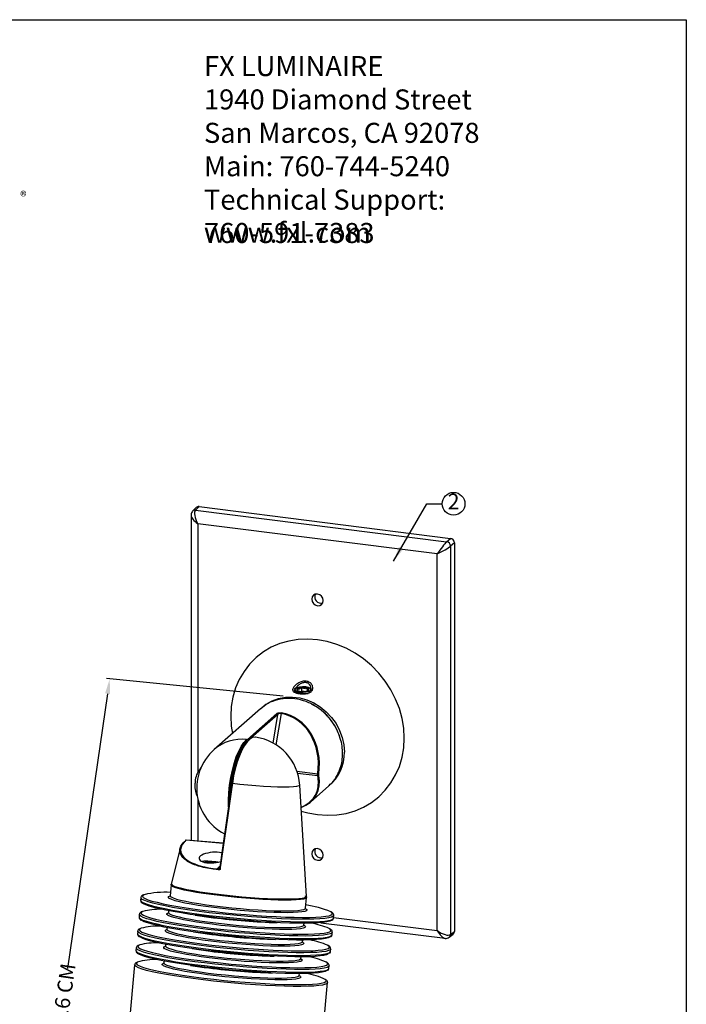
# Model space of a CAD drawing. Extents: x 0 to 218, y -4 to 280.
# Drawn here: x 110 to 216, y 124 to 280 of the extents above; entities that cross this region are included whole.
import ezdxf

# ---------------------------------------------------------------- set-up
doc = ezdxf.new("R2010")
doc.units = 0
doc.header["$LTSCALE"] = 10
doc.header["$MEASUREMENT"] = 0
doc.header["$PDMODE"] = 35
doc.layers.get('Defpoints').update_dxf_attribs({"linetype": 'CONTINUOUS'})
for name, color, linetype in [('1283-LOGO$0$CADdetails-2-FINELIGHT', 2, 'CONTINUOUS'), ('1283-LOGO$0$CADdetails-7-FRAME', 7, 'CONTINUOUS'), ('1283-LOGO$0$CADdetails-9-EXTRAFINE', 9, 'CONTINUOUS'), ('CADdetails-1-FINE', 1, 'CONTINUOUS'), ('CADdetails-11-VERYFINE', 11, 'CONTINUOUS'), ('CADdetails-7-VERYFINE', 7, 'CONTINUOUS'), ('CADdetails-9-EXTRAFINE', 9, 'CONTINUOUS')]:
    doc.layers.add(name, color=color, linetype=linetype)
doc.styles.add('1283-LOGO$0$1283-LOGO$0$CADdetails-NOTES', font='ARIALN.TTF', dxfattribs={"height": 2.38})
doc.styles.add('1283-LOGO$0$1283-LOGO$0$CADdetails-SUBHEADING', font='ARIALN.TTF', dxfattribs={"height": 3.18})
doc.styles.add('CADdetails-DIMENSIONS', font='ARIALN.TTF', dxfattribs={"height": 2.38})
doc.styles.add('CADdetails-NOTES', font='ARIALN.TTF', dxfattribs={"height": 2.38})
doc.dimstyles.new('CADdetails-LEADER', dxfattribs={"dimtxt": 2.38, "dimasz": 2.38, "dimexe": 0.5, "dimexo": 1.5, "dimgap": 1, "dimtad": 0, "dimzin": 0, "dimdsep": 46, "dimtxsty": 'CADdetails-DIMENSIONS', "dimcen": 1, "dimclrd": 256, "dimclre": 256, "dimclrt": 256, "dimadec": 0, "dimazin": 0, "dimtfac": 1, "dimtdec": 4, "dimtofl": 0, "dimtmove": 0, "dimatfit": 3, "dimfxl": 1, "dimtolj": 1, "dimtzin": 0, "dimarcsym": 0})

# ---------------------------------------------------------------- blocks, each defined once
blk = doc.blocks.new('1283-LOGO')
at = {"layer": '1283-LOGO$0$CADdetails-7-FRAME'}
blk.add_lwpolyline([(0, 280), (216, 280), (216, 0), (0, 0)], close=True, dxfattribs=at)
at = {"layer": '1283-LOGO$0$CADdetails-2-FINELIGHT', "style": '1283-LOGO$0$1283-LOGO$0$CADdetails-SUBHEADING'}
blk.add_text('www.fxl.com', height=3.18, dxfattribs=at).set_placement((139.41, 244.6))
at = {"layer": '1283-LOGO$0$CADdetails-2-FINELIGHT', "insert": (139.41, 274.23), "char_height": 3.18, "width": 57.1297, "attachment_point": 1, "style": '1283-LOGO$0$1283-LOGO$0$CADdetails-SUBHEADING'}
blk.add_mtext('{\\fArial Narrow|b1|i0|c0|p34;FX LUMINAIRE}\\P1940 Diamond Street\\PSan Marcos, CA 92078\\PMain: 760-744-5240\\PTechnical Support: 760-591-7383', dxfattribs=at)
at = {"layer": '1283-LOGO$0$CADdetails-9-EXTRAFINE', "color": 252, "true_color": 0x9f8c86, "insert": (110.23, 252.73), "char_height": 1.4436, "attachment_point": 1, "style": '1283-LOGO$0$1283-LOGO$0$CADdetails-NOTES'}
blk.add_mtext_dynamic_manual_height_columns('{\\f@Arial Unicode MS|b0|i0|c0|p34;\\H1.0833x;®}', width=12.876, gutter_width=11.9, heights=[0], dxfattribs=at)
blk = doc.blocks.new('*D2')
at = {"layer": 'CADdetails-7-VERYFINE', "lineweight": -2, "transparency": 16777216}
for p, q in [((124.11, 172.99), (117.76, 129.38)), ((108.89, 68.44), (115.24, 112.06))]:
    blk.add_line(p, q, dxfattribs=at)
at = {"layer": 'CADdetails-7-VERYFINE', "transparency": 16777216}
for points in [[(123.71, 173.05), (124.5, 172.94), (124.45, 175.35)], [(108.5, 68.5), (109.28, 68.39), (108.55, 66.09)]]:
    blk.add_solid(points, dxfattribs=at)
at = {"layer": 'Defpoints', "color": 0, "transparency": 16777216}
for p in [(124.45, 175.35), (108.55, 66.09), (108.55, 66.09)]:
    blk.add_point(p, dxfattribs=at)
at = {"layer": 'CADdetails-7-VERYFINE', "transparency": 16777216, "insert": (116.5, 120.72), "char_height": 2.38, "attachment_point": 5, "rotation": 81.7197, "style": 'CADdetails-DIMENSIONS'}
blk.add_mtext('\\A1;8.9"/22.6 CM', dxfattribs=at)

msp = doc.modelspace()

# ---------------------------------------------------------------- linework, layer by layer
at = {"layer": 'CADdetails-1-FINE', "linetype": 'Continuous'}
for p, q in [((138.181, 202.544), (137.618, 201.992)), ((138.633, 202.688), (138.072, 202.138)), ((138.072, 202.138), (177.941, 197.115)), ((138.633, 202.688), (178.556, 197.658)), ((137.364, 201.355), (137.364, 149.686)), ((176.454, 195.187), (138.422, 199.979)), ((138.422, 199.979), (138.422, 160.49)), ((177.941, 197.115), (178.556, 197.658)), ((179.169, 196.964), (178.553, 196.421)), ((179.169, 196.964), (179.169, 135.248)), ((178.553, 196.421), (178.553, 134.76)), ((176.454, 135.377), (176.454, 195.187)), ((157.976, 136.639), (177.687, 134.155)), ((159.998, 137.45), (176.454, 135.377)), ((178.351, 134.328), (178.969, 134.817)), ((178.553, 134.76), (179.169, 135.248))]:
    msp.add_line(p, q, dxfattribs=at)
at = {"layer": 'CADdetails-1-FINE', "linetype": 'Continuous', "flags": 128}
for points in [[(154.862, 154.361), (155.895, 154.073), (157.438, 153.792), (158.98, 153.685), (160.503, 153.754), (161.988, 153.998), (163.415, 154.414), (164.767, 154.997), (166.028, 155.739), (167.18, 156.631), (168.209, 157.663), (169.103, 158.82), (169.85, 160.089), (170.442, 161.453), (170.869, 162.896), (171.128, 164.398), (171.215, 165.942), (171.128, 167.508), (170.869, 169.075), (170.442, 170.626), (169.85, 172.139), (169.103, 173.596), (168.209, 174.979), (167.18, 176.269), (166.028, 177.452), (164.767, 178.512), (163.415, 179.436), (161.988, 180.211), (160.503, 180.829), (158.98, 181.282), (157.438, 181.564), (155.895, 181.671), (154.372, 181.602), (152.887, 181.358), (151.46, 180.942), (150.108, 180.359), (148.848, 179.617), (147.696, 178.724), (146.666, 177.693), (145.772, 176.535), (145.025, 175.267), (144.434, 173.902), (144.006, 172.46), (143.747, 170.957), (143.66, 169.414), (143.66, 169.414)], [(143.66, 169.414), (143.747, 167.848), (143.925, 166.671)]]:
    msp.add_lwpolyline(points, dxfattribs=at)
at = {"layer": 'CADdetails-1-FINE', "linetype": 'Continuous'}
for centre, radius, start, end in [((137.995, 201.599), 0.545, 81.87342, 133.76), ((177.831, 196.402), 0.722, 1.54732, 81.27207), ((178.005, 134.752), 0.548, 309.1713, 0.79562)]:
    msp.add_arc(centre, radius, start, end, dxfattribs=at)
for centre, major_axis, ratio, start_param, end_param in [((139, 200.489), (-0.854, 1.702), 0.3937682, 0.1209399, 1.674283), ((138.633, 202.071), (-0.433, 0.491), 0.8816485, 5.4979394, 6.3293202), ((139, 200.489), (1.582, -1.06), 0.3937682, 3.4155201, 4.6089023), ((177.032, 195.697), (1.074, 1.512), 0.1038477, 0.4344854, 1.9878285), ((178.556, 197.041), (-0.433, 0.491), 0.8821858, 3.9271431, 5.4976349), ((177.032, 195.697), (1.634, 0.877), 0.1038477, 4.2953568, 5.8486999), ((177.032, 135.887), (1.582, -1.06), 0.3937682, 4.6089023, 6.1622454), ((177.032, 135.887), (-0.854, 1.702), 0.3937682, 1.674283, 2.8630402), ((178.556, 135.326), (-0.433, 0.491), 0.8816485, 3.0954577, 3.9268385)]:
    msp.add_ellipse(centre, major_axis=major_axis, ratio=ratio, start_param=start_param, end_param=end_param, dxfattribs=at)
for points, knots in [([(137.618, 201.992), (137.55, 201.907), (137.422, 201.746), (137.36, 201.5), (137.37, 201.367), (137.374, 201.325)], [0, 0, 0, 0, 0.43688202, 0.81859274, 1, 1, 1, 1]), ([(177.649, 134.17), (177.676, 134.163), (177.804, 134.129), (178.062, 134.155), (178.254, 134.27), (178.351, 134.328)], [0, 0, 0, 0, 0.1155734, 0.5529608, 1, 1, 1, 1])]:
    msp.add_open_spline(points, degree=3, knots=knots, dxfattribs=at)
at = {"layer": 'CADdetails-11-VERYFINE', "linetype": 'Continuous'}
for p, q in [((148.378, 170.598), (141.032, 164.12)), ((146.321, 165.713), (151.001, 169.84)), ((151.126, 169.701), (146.445, 165.574)), ((150.39, 165.151), (151.126, 169.701)), ((151.651, 169.849), (150.847, 164.88)), ((146.177, 165.726), (146.179, 165.728)), ((146.179, 165.728), (146.321, 165.713)), ((154.174, 160.668), (157.466, 160.277)), ((157.466, 159.944), (154.286, 160.322)), ((137.97, 158.529), (137.95, 158.53)), ((155.686, 140.782), (154.612, 158.478)), ((156.363, 155.82), (159.202, 158.324)), ((138.422, 156.375), (138.422, 149.594)), ((142.464, 149.233), (136.571, 149.744)), ((142.466, 149.243), (136.589, 149.753)), ((135.628, 148.441), (134.211, 142.764)), ((139.051, 146.376), (139.028, 146.371)), ((141.601, 145.272), (141.945, 145.624)), ((142.089, 145.139), (141.758, 145.168)), ((128.408, 129.947), (127.542, 120.562)), ((158.178, 117.734), (159.044, 127.12))]:
    msp.add_line(p, q, dxfattribs=at)
at = {"layer": 'CADdetails-11-VERYFINE', "linetype": 'Continuous', "flags": 128}
for points in [[(148.374, 170.594), (148.436, 170.655), (149.276, 171.334), (150.222, 171.865), (151.254, 172.236), (152.349, 172.439), (153.481, 172.468), (154.627, 172.324), (155.759, 172.009), (156.854, 171.531), (157.886, 170.9), (158.832, 170.13), (159.672, 169.239), (160.386, 168.247), (160.958, 167.175), (161.377, 166.048), (161.632, 164.89), (161.717, 163.728)], [(143.291, 155.048), (143.294, 156.05), (143.359, 157.246), (143.486, 158.46), (143.674, 159.663), (143.917, 160.83), (144.211, 161.934), (144.549, 162.95), (144.923, 163.856), (145.325, 164.632), (145.746, 165.26), (146.177, 165.726)], [(143.439, 156.143), (143.5, 157.228), (143.628, 158.442), (143.815, 159.646), (144.059, 160.814), (144.353, 161.918), (144.691, 162.935), (145.066, 163.841), (145.468, 164.617), (145.89, 165.245), (146.321, 165.711)], [(147.607, 166.082), (147.524, 166.09), (147.107, 166.02), (146.678, 165.771), (146.247, 165.349), (145.823, 164.761), (145.415, 164.023), (145.033, 163.15), (144.686, 162.161), (144.38, 161.079), (144.123, 159.928), (143.921, 158.733)], [(146.089, 165.199), (146, 165.087), (145.566, 164.426), (145.153, 163.606), (144.772, 162.648), (144.432, 161.575), (144.142, 160.414), (143.909, 159.192), (143.816, 158.574)], [(143.838, 158.736), (144.05, 159.976), (144.322, 161.167), (144.646, 162.279), (145.014, 163.284), (145.418, 164.158), (145.848, 164.878), (146.292, 165.428), (146.524, 165.64)], [(143.831, 158.739), (142.303, 148.112), (141.923, 145.47)], [(143.921, 158.733), (143.883, 158.474), (143.734, 157.439), (143.139, 153.297), (141.949, 145.027)], [(154.612, 158.478), (154.606, 158.445), (154.46, 158.341), (154.124, 158.258), (153.605, 158.198), (152.916, 158.162), (152.074, 158.152), (151.099, 158.167), (150.014, 158.207), (148.847, 158.272), (147.624, 158.359), (146.375, 158.467), (145.13, 158.592), (143.921, 158.733)], [(141.861, 145.362), (141.85, 145.351), (141.842, 145.343)], [(155.686, 140.782), (155.644, 140.691), (155.429, 140.579), (155.035, 140.488), (154.468, 140.418), (153.738, 140.372), (152.857, 140.349), (151.842, 140.35), (150.708, 140.375), (149.476, 140.424), (148.166, 140.496), (146.801, 140.59), (145.405, 140.703), (144.001, 140.834), (142.612, 140.982), (141.264, 141.142), (139.979, 141.314), (138.779, 141.492), (137.684, 141.676), (136.714, 141.86), (135.884, 142.044), (135.21, 142.222), (134.702, 142.392), (134.369, 142.551), (134.218, 142.697), (134.211, 142.764)], [(134.322, 142.736), (134.326, 142.703), (134.458, 142.558), (134.774, 142.4), (135.269, 142.23), (135.933, 142.052), (136.756, 141.869), (137.722, 141.684), (138.815, 141.5), (140.016, 141.321), (141.303, 141.149), (142.654, 140.988), (144.046, 140.841), (145.453, 140.71), (146.851, 140.597), (148.216, 140.504), (149.524, 140.434), (150.751, 140.387), (151.876, 140.364), (152.88, 140.365), (153.745, 140.391), (154.455, 140.441), (154.998, 140.514), (155.365, 140.609), (155.55, 140.724), (155.566, 140.82)], [(159.044, 127.124), (158.965, 126.992), (158.701, 126.859), (158.255, 126.745), (157.633, 126.654), (156.842, 126.586), (155.891, 126.541), (154.793, 126.52), (153.561, 126.524), (152.21, 126.552), (150.755, 126.604), (149.215, 126.68), (147.608, 126.778), (145.955, 126.897), (144.274, 127.037), (142.587, 127.194), (140.913, 127.368), (139.274, 127.556), (137.688, 127.755), (136.176, 127.965), (134.756, 128.181), (133.444, 128.401), (132.257, 128.623), (131.21, 128.844), (130.314, 129.061), (129.582, 129.272), (129.021, 129.473), (128.638, 129.664), (128.439, 129.84), (128.408, 129.941)], [(128.831, 130.359), (128.695, 130.237), (128.709, 130.079), (128.735, 130.043)], [(128.735, 130.043), (128.905, 129.905), (129.282, 129.718), (129.834, 129.519), (130.555, 129.312), (131.436, 129.098), (132.466, 128.881), (133.634, 128.662), (134.924, 128.446), (136.322, 128.233), (137.81, 128.027), (139.369, 127.831), (140.982, 127.646), (142.629, 127.475), (144.289, 127.32), (145.943, 127.183), (147.57, 127.065), (149.15, 126.969), (150.665, 126.894), (152.097, 126.843), (153.426, 126.815), (154.639, 126.812), (155.719, 126.832), (156.654, 126.876), (157.432, 126.944), (158.045, 127.034), (158.483, 127.145), (158.743, 127.276), (158.763, 127.294)], [(158.763, 127.294), (158.821, 127.426), (158.716, 127.592), (158.675, 127.626)]]:
    msp.add_lwpolyline(points, dxfattribs=at)
at = {"layer": 'CADdetails-11-VERYFINE', "linetype": 'Continuous'}
for centre, radius, start, end in [((152.57, 163.387), 8.857, 16.63769, 63.90901), ((150.983, 169.699), 0.143, 1.03782, 82.60316), ((151.857, 169.821), 0.207, 140.71378, 172.38121), ((145.455, 158.999), 6.766, 83.86723, 130.81592), ((146.444, 157.983), 8.182, 3.47263, 81.83104), ((146.444, 157.983), 8.182, 131.40962, 160.66932), ((154.934, 163.597), 6.784, 308.94084, 1.10388), ((142.277, 158.508), 4.335, 139.73996, 169.48807), ((146.796, 157.939), 8.529, 161.16969, 184.4688), ((157.4, 159.525), 0.755, 72.41529, 84.9453), ((157.491, 160.102), 0.16, 261.03233, 328.72481), ((142.277, 158.508), 4.335, 179.93616, 205.89852), ((137.973, 158.511), 0.0297, 140.40038, 260.59144), ((143.703, 158.328), 5.737, 170.98992, 178.46298), ((138.11, 159.288), 0.0957, 173.78831, 220.48797), ((143.845, 158.32), 0.42, 79.63297, 91.8592), ((146.444, 157.983), 8.182, 184.96917, 242.45627), ((136.557, 149.647), 0.0996, 132.42298, 173.6623), ((136.577, 149.623), 0.131, 85.04134, 131.89709), ((136.557, 149.643), 0.102, 82.33077, 130.96712), ((136.588, 149.731), 0.0225, 89.69801, 142.57425), ((141.542, 145.567), 0.394, 272.69293, 347.33414), ((141.636, 145.592), 0.323, 263.66018, 309.44733), ((131.514, 121.848), 8.925, 86.92498, 107.50188), ((154.098, 118.359), 10.335, 63.71709, 81.26014)]:
    msp.add_arc(centre, radius, start, end, dxfattribs=at)
for centre, major_axis, ratio, start_param, end_param in [((149.859, 161.048), (2.392, 8.666), 0.8471342, 4.8554407, 6.3639595), ((149.898, 161.029), (2.372, 8.796), 0.8497025, 4.8506808, 6.3591996), ((149.898, 161.029), (7.3, -4.191), 0.6835713, 5.7661539, 6.8262051), ((149.859, 160.937), (7.197, -4.109), 0.680225, 0.1665049, 0.5423594), ((149.859, 160.937), (7.197, -4.109), 0.680225, 5.7812685, 6.4496902), ((145.366, 148.785), (9.66, 0.716), 0.3775406, 2.6865828, 3.0265046), ((145.366, 148.785), (9.66, 0.716), 0.3775406, 3.0265046, 4.2795511), ((140.851, 146.971), (2.225, 0.164), 0.3773016, 0.8419224, 1.0538914)]:
    msp.add_ellipse(centre, major_axis=major_axis, ratio=ratio, start_param=start_param, end_param=end_param, dxfattribs=at)
for points, knots in [([(153.822, 172.204), (153.197, 172.236), (151.98, 172.297), (150.323, 171.835), (149.121, 171.247), (148.574, 170.726), (148.406, 170.566)], [0, 0, 0, 0, 0.3096816, 0.6023633, 0.8780325, 1, 1, 1, 1]), ([(159.174, 158.355), (159.371, 158.519), (159.917, 158.974), (160.556, 159.935), (161.087, 161.113), (161.369, 162.304), (161.457, 163.479), (161.369, 164.678), (161.085, 165.942), (160.562, 167.269), (159.764, 168.601), (158.673, 169.867), (157.288, 170.966), (155.639, 171.834), (154.439, 172.078), (153.822, 172.204)], [0, 0, 0, 0, 0.04554104, 0.12603359, 0.2008468, 0.26997773, 0.33342383, 0.39686949, 0.46600011, 0.54081314, 0.62130563, 0.70747429, 0.79931556, 0.89682553, 1, 1, 1, 1]), ([(151.001, 169.84), (151.034, 169.862), (151.098, 169.906), (151.269, 169.953), (151.462, 169.973), (151.61, 169.966), (151.681, 169.955), (151.696, 169.953)], [0, 0, 0, 0, 0.2505331, 0.5024739, 0.7382083, 0.9434832, 1, 1, 1, 1]), ([(151.651, 169.849), (151.64, 169.851), (151.59, 169.859), (151.532, 169.86), (151.446, 169.853), (151.392, 169.843), (151.297, 169.816), (151.201, 169.774), (151.151, 169.726), (151.126, 169.701)], [0, 0, 0, 0, 0.0537661, 0.2348404, 0.2503704, 0.4458321, 0.4831482, 0.7399354, 1, 1, 1, 1]), ([(146.321, 165.713), (146.337, 165.709), (146.37, 165.702), (146.411, 165.668), (146.44, 165.623), (146.443, 165.59), (146.445, 165.574)], [0, 0, 0, 0, 0.25000021, 0.50000175, 0.75000164, 1, 1, 1, 1]), ([(157.466, 159.944), (157.461, 159.978), (157.451, 160.046), (157.453, 160.167), (157.462, 160.244), (157.466, 160.277)], [0, 0, 0, 0, 0.3617255, 0.7234526, 1, 1, 1, 1]), ([(157.628, 160.245), (157.625, 160.222), (157.619, 160.17), (157.618, 160.089), (157.625, 160.042), (157.628, 160.019)], [0, 0, 0, 0, 0.2763383, 0.6384109, 1, 1, 1, 1]), ([(138.989, 145.516), (138.707, 145.591), (138.035, 145.77), (137.177, 146.144), (136.414, 146.611), (135.88, 147.139), (135.588, 147.712), (135.561, 148.32), (135.799, 148.98), (136.228, 149.421), (136.458, 149.658)], [0, 0, 0, 0, 0.0868162, 0.2071103, 0.3307003, 0.4546974, 0.5819828, 0.7118461, 0.8451625, 1, 1, 1, 1]), ([(141.949, 145.027), (141.908, 145.03), (141.783, 145.04), (141.333, 145.081), (140.475, 145.188), (139.589, 145.338), (139.102, 145.482), (138.989, 145.516)], [0, 0, 0, 0, 0.03849422, 0.11444436, 0.41870681, 0.86410792, 1, 1, 1, 1]), ([(141.921, 145.5), (141.918, 145.478), (141.911, 145.422), (141.872, 145.372), (141.857, 145.358), (141.852, 145.353)], [0, 0, 0, 0, 0.3059068, 0.7569472, 1, 1, 1, 1]), ([(141.926, 145.481), (141.925, 145.427), (141.923, 145.283), (141.939, 145.125), (141.949, 145.028), (141.949, 145.027)], [0, 0, 0, 0, 0.3784474, 0.9928049, 1, 1, 1, 1]), ([(141.56, 145.174), (141.563, 145.201), (141.566, 145.234), (141.595, 145.266), (141.601, 145.272)], [0, 0, 0, 0, 0.808695, 1, 1, 1, 1]), ([(141.949, 145.027), (141.948, 145.027), (141.863, 145.059), (141.722, 145.112), (141.606, 145.156), (141.56, 145.174)], [0, 0, 0, 0, 0.0069874, 0.6065457, 1, 1, 1, 1]), ([(128.699, 130.315), (128.658, 130.295), (128.552, 130.245), (128.429, 130.112), (128.427, 129.976), (128.426, 129.928)], [0, 0, 0, 0, 0.2878485, 0.7471996, 1, 1, 1, 1]), ([(159.028, 127.13), (159.027, 127.198), (159.026, 127.353), (158.914, 127.484), (158.821, 127.548), (158.789, 127.57)], [0, 0, 0, 0, 0.3403961, 0.772486, 1, 1, 1, 1])]:
    msp.add_open_spline(points, degree=3, knots=knots, dxfattribs=at)
at = {"layer": 'CADdetails-7-VERYFINE'}
msp.add_line((151.989, 172.616), (123.952, 175.397), dxfattribs=at)
msp.add_circle((179.053, 203.143), 1.803, dxfattribs=at)
at = {"layer": 'CADdetails-9-EXTRAFINE', "linetype": 'Continuous'}
for p, q in [((154.031, 173.952), (153.935, 173.777)), ((154.971, 173.392), (154.971, 173.971)), ((155.854, 173.46), (155.854, 173.859)), ((153.728, 173.396), (153.74, 173.496)), ((153.75, 173.499), (153.737, 173.398)), ((154.738, 173.078), (155.181, 172.978)), ((154.971, 173.392), (154.848, 173.358)), ((155.301, 173.35), (154.971, 173.392)), ((140, 146.146), (140.016, 146.313)), ((141.167, 146.155), (141.174, 146.227)), ((134.18, 142.622), (134.023, 140.922)), ((129.393, 140.612), (129.354, 140.196)), ((155.533, 138.936), (155.69, 140.636)), ((129.147, 137.951), (129.109, 137.535)), ((133.802, 138.526), (133.777, 138.261)), ((159.99, 137.368), (160.028, 137.784)), ((155.288, 136.276), (155.312, 136.541)), ((128.902, 135.291), (128.863, 134.875)), ((133.556, 135.866), (133.532, 135.6)), ((159.745, 134.708), (159.783, 135.124)), ((133.311, 133.205), (133.286, 132.94)), ((155.042, 133.615), (155.067, 133.88)), ((128.656, 132.63), (128.618, 132.214)), ((159.499, 132.047), (159.537, 132.463)), ((133.065, 130.544), (133.039, 130.257)), ((154.796, 130.954), (154.821, 131.22)), ((159.253, 129.386), (159.292, 129.802)), ((154.549, 128.271), (154.575, 128.559))]:
    msp.add_line(p, q, dxfattribs=at)
at = {"layer": 'CADdetails-9-EXTRAFINE', "linetype": 'Continuous', "flags": 128}
for points in [[(158.356, 187.774), (158.286, 188.137), (158.087, 188.462), (157.789, 188.701), (157.438, 188.815), (157.086, 188.789), (156.788, 188.626), (156.589, 188.351), (156.519, 188.005), (156.589, 187.642), (156.788, 187.317), (157.086, 187.079), (157.438, 186.964), (157.789, 186.99), (158.087, 187.153), (158.286, 187.428), (158.356, 187.774)], [(156.409, 173.554), (156.357, 173.498), (156.085, 173.352), (155.666, 173.252), (155.165, 173.213), (154.657, 173.242), (154.22, 173.333), (153.921, 173.472), (153.805, 173.639), (153.889, 173.809), (154.162, 173.954), (154.58, 174.054), (155.082, 174.093), (155.59, 174.064), (156.026, 173.974), (156.326, 173.834), (156.442, 173.667), (156.443, 173.649)], [(153.91, 173.813), (153.827, 173.646), (153.941, 173.482), (154.235, 173.345), (154.665, 173.255), (155.164, 173.228), (155.657, 173.266), (156.069, 173.364), (156.336, 173.507), (156.419, 173.673), (156.305, 173.838), (156.011, 173.975), (155.582, 174.064), (155.083, 174.092), (154.59, 174.054), (154.178, 173.956), (153.91, 173.813)], [(154.239, 173.771), (154.203, 173.732), (154.183, 173.691), (154.179, 173.65), (154.191, 173.609), (154.219, 173.569), (154.262, 173.53), (154.32, 173.494), (154.392, 173.46)], [(156.007, 173.548), (156.043, 173.588), (156.063, 173.628), (156.068, 173.67), (156.056, 173.711), (156.028, 173.751), (155.984, 173.789), (155.926, 173.826), (155.854, 173.859)], [(153.84, 173.426), (154.105, 173.208), (154.491, 173.022)], [(158.356, 147.35), (158.286, 147.713), (158.087, 148.039), (157.789, 148.277), (157.438, 148.392), (157.086, 148.365), (156.788, 148.202), (156.589, 147.927), (156.519, 147.582), (156.589, 147.219), (156.788, 146.893), (157.086, 146.655), (157.438, 146.54), (157.789, 146.566), (158.087, 146.729), (158.286, 147.005), (158.356, 147.35)], [(140.016, 146.313), (139.904, 146.313), (139.808, 146.311), (139.728, 146.306), (139.666, 146.298), (139.623, 146.288), (139.599, 146.276), (139.596, 146.262), (139.612, 146.246)], [(141.424, 146.192), (141.315, 146.208), (141.174, 146.227)], [(155.69, 140.636), (155.682, 140.606), (155.537, 140.488), (155.213, 140.389), (154.717, 140.312), (154.056, 140.256), (153.242, 140.223), (152.288, 140.215), (151.211, 140.229), (150.028, 140.268), (148.759, 140.329), (147.427, 140.412), (146.052, 140.516), (144.659, 140.638), (143.27, 140.777), (141.909, 140.93), (140.599, 141.096), (139.362, 141.269), (138.219, 141.45), (137.189, 141.633), (136.288, 141.816), (135.533, 141.995), (134.937, 142.169), (134.508, 142.334), (134.254, 142.487), (134.18, 142.622)], [(129.941, 141.083), (129.742, 140.974), (129.664, 140.824), (129.689, 140.75)], [(129.689, 140.75), (129.769, 140.658), (130.056, 140.477), (130.52, 140.284), (131.158, 140.081), (131.96, 139.87), (132.917, 139.654), (134.018, 139.436), (135.249, 139.218), (136.595, 139.003), (138.04, 138.794), (139.566, 138.592)], [(133.903, 140.49), (133.776, 140.605), (133.772, 140.738), (133.801, 140.77)], [(133.801, 140.77), (133.949, 140.854), (133.964, 140.86)], [(134.023, 140.92), (134.032, 140.869), (134.184, 140.723), (134.517, 140.563), (135.026, 140.392), (135.701, 140.214), (136.532, 140.031), (137.504, 139.846), (138.6, 139.662), (139.802, 139.483), (141.09, 139.312)], [(155.566, 140.82), (155.548, 140.857), (155.527, 140.883)], [(129.354, 140.196), (129.385, 140.089), (129.584, 139.913), (129.967, 139.722), (130.528, 139.521), (131.26, 139.31), (132.156, 139.093), (133.203, 138.872), (134.39, 138.65), (135.702, 138.429), (137.122, 138.213), (138.634, 138.004), (140.22, 137.804), (141.859, 137.617), (143.533, 137.443), (145.22, 137.285), (146.901, 137.146), (148.554, 137.027), (150.161, 136.929), (151.701, 136.853), (153.156, 136.801), (154.507, 136.773), (155.739, 136.769), (156.837, 136.79), (157.788, 136.834), (158.579, 136.903), (159.201, 136.994), (159.647, 137.107), (159.911, 137.241), (159.99, 137.368)], [(160.029, 137.789), (159.949, 137.657), (159.685, 137.523), (159.239, 137.41), (158.617, 137.319), (157.826, 137.25), (156.876, 137.205), (155.778, 137.185), (154.546, 137.189), (153.194, 137.217), (151.739, 137.269), (150.199, 137.344), (148.593, 137.443), (146.939, 137.562), (145.258, 137.701), (143.571, 137.859), (141.897, 138.032), (140.258, 138.22), (138.673, 138.42), (137.16, 138.629), (135.74, 138.845), (134.429, 139.066), (133.242, 139.288), (132.194, 139.509), (131.299, 139.726), (130.566, 139.936), (130.005, 140.138), (129.622, 140.329), (129.423, 140.505), (129.392, 140.606)], [(159.659, 137.022), (159.641, 137.006), (159.381, 136.875), (158.943, 136.764), (158.33, 136.674), (157.552, 136.607), (156.617, 136.563), (155.537, 136.542), (154.325, 136.546), (152.995, 136.574), (151.564, 136.625), (150.048, 136.699), (148.468, 136.796), (146.841, 136.913), (145.187, 137.05), (143.527, 137.205), (141.88, 137.376), (140.267, 137.561), (138.708, 137.758), (137.22, 137.963), (135.822, 138.176), (134.532, 138.393), (133.365, 138.611), (132.334, 138.828), (131.453, 139.042), (130.732, 139.249), (130.18, 139.448), (129.803, 139.635), (129.769, 139.658)], [(140.981, 139.038), (139.69, 139.21), (138.483, 139.389), (137.378, 139.573), (136.395, 139.758), (135.549, 139.942), (134.854, 140.122), (134.321, 140.294), (133.96, 140.456), (133.903, 140.49)], [(141.09, 139.312), (142.44, 139.151), (143.83, 139.003), (145.237, 138.871), (146.635, 138.758), (148.002, 138.664), (149.314, 138.592), (150.548, 138.543), (151.683, 138.518), (152.701, 138.517), (153.582, 138.54), (154.313, 138.586), (154.881, 138.656), (155.276, 138.748), (155.492, 138.859), (155.533, 138.932)], [(159.783, 135.128), (159.704, 134.996), (159.44, 134.863), (158.994, 134.749), (158.372, 134.658), (157.58, 134.59), (156.63, 134.545), (155.532, 134.524), (154.3, 134.528), (152.948, 134.556), (151.494, 134.608), (149.954, 134.684), (148.347, 134.782), (146.693, 134.901), (145.013, 135.041), (143.325, 135.198), (141.652, 135.372), (140.012, 135.56), (138.427, 135.759), (136.915, 135.969), (135.494, 136.185), (134.183, 136.405), (132.996, 136.627), (131.949, 136.848), (131.053, 137.065), (130.32, 137.276), (129.759, 137.477), (129.377, 137.668), (129.177, 137.844), (129.147, 137.945)], [(129.695, 138.422), (129.496, 138.313), (129.418, 138.164), (129.444, 138.089)], [(129.444, 138.089), (129.523, 137.998), (129.81, 137.817), (130.275, 137.624), (130.912, 137.42), (131.715, 137.21), (132.672, 136.994), (133.773, 136.776), (135.004, 136.558), (136.35, 136.343), (137.794, 136.133), (139.32, 135.932)], [(133.658, 137.829), (133.53, 137.944), (133.527, 138.078), (133.555, 138.109)], [(133.555, 138.109), (133.704, 138.194), (133.719, 138.2)], [(140.735, 136.377), (139.445, 136.549), (138.237, 136.728), (137.133, 136.912), (136.149, 137.098), (135.303, 137.282), (134.608, 137.461), (134.075, 137.633), (133.714, 137.795), (133.658, 137.829)], [(133.777, 138.259), (133.787, 138.208), (133.939, 138.062), (134.272, 137.902), (134.78, 137.732), (135.456, 137.553), (136.287, 137.37), (137.258, 137.185), (138.355, 137.001), (139.557, 136.822), (140.844, 136.651)], [(139.566, 138.592), (141.155, 138.401), (142.787, 138.223), (144.443, 138.06), (146.102, 137.914), (147.745, 137.786), (149.351, 137.679), (150.902, 137.594), (152.377, 137.531), (153.76, 137.491), (155.033, 137.475), (156.181, 137.484), (157.19, 137.516), (158.048, 137.572), (158.744, 137.651), (159.27, 137.751), (159.62, 137.873), (159.76, 137.971)], [(155.555, 138.483), (155.404, 138.434), (154.963, 138.348), (154.355, 138.283), (153.589, 138.242), (152.678, 138.223), (151.636, 138.229), (150.482, 138.258), (149.234, 138.31), (147.912, 138.385), (146.538, 138.48), (145.135, 138.596), (143.726, 138.728), (142.334, 138.877), (140.981, 139.038)], [(155.731, 138.737), (155.757, 138.666), (155.67, 138.541), (155.555, 138.483)], [(155.608, 138.847), (155.663, 138.807), (155.731, 138.737)], [(159.76, 137.971), (159.789, 138.013), (159.776, 138.172), (159.58, 138.345), (159.537, 138.371)], [(129.109, 137.535), (129.139, 137.429), (129.338, 137.252), (129.721, 137.062), (130.282, 136.86), (131.015, 136.649), (131.91, 136.432), (132.958, 136.211), (134.145, 135.989), (135.456, 135.769), (136.877, 135.553), (138.389, 135.343), (139.974, 135.144), (141.613, 134.956), (143.287, 134.782), (144.974, 134.625), (146.655, 134.485), (148.309, 134.366), (149.915, 134.268), (151.455, 134.192), (152.91, 134.14), (154.262, 134.112), (155.494, 134.108), (156.592, 134.129), (157.542, 134.174), (158.333, 134.242), (158.955, 134.334), (159.401, 134.447), (159.665, 134.58), (159.745, 134.708)], [(159.413, 134.361), (159.396, 134.346), (159.136, 134.214), (158.697, 134.103), (158.085, 134.013), (157.307, 133.946), (156.372, 133.902), (155.291, 133.881), (154.079, 133.885), (152.749, 133.913), (151.318, 133.964), (149.803, 134.039), (148.222, 134.135), (146.595, 134.253), (144.942, 134.39), (143.281, 134.545), (141.635, 134.715), (140.022, 134.9), (138.462, 135.097), (136.974, 135.303), (135.577, 135.515), (134.286, 135.732), (133.119, 135.95), (132.088, 136.168), (131.207, 136.381), (130.486, 136.589), (129.934, 136.787), (129.558, 136.974), (129.523, 136.997)], [(155.309, 135.823), (155.158, 135.774), (154.718, 135.687), (154.109, 135.623), (153.343, 135.581), (152.432, 135.563), (151.391, 135.568), (150.236, 135.597), (148.988, 135.649), (147.666, 135.724), (146.293, 135.82), (144.89, 135.935), (143.48, 136.068), (142.088, 136.216), (140.735, 136.377)], [(140.844, 136.651), (142.194, 136.49), (143.585, 136.342), (144.991, 136.211), (146.39, 136.097), (147.757, 136.004), (149.068, 135.932), (150.302, 135.883), (151.438, 135.857), (152.455, 135.856), (153.337, 135.879), (154.068, 135.926), (154.636, 135.995), (155.031, 136.087), (155.246, 136.199), (155.287, 136.271)], [(155.485, 136.076), (155.511, 136.005), (155.424, 135.88), (155.309, 135.823)], [(155.363, 136.186), (155.417, 136.147), (155.485, 136.076)], [(128.863, 134.875), (128.893, 134.768), (129.093, 134.591), (129.475, 134.401), (130.036, 134.199), (130.769, 133.988), (131.665, 133.771), (132.712, 133.55), (133.899, 133.328), (135.211, 133.108), (136.631, 132.892), (138.143, 132.683), (139.728, 132.483), (141.368, 132.295), (143.041, 132.121), (144.729, 131.964), (146.409, 131.825), (148.063, 131.705), (149.67, 131.607), (151.21, 131.532), (152.664, 131.479), (154.016, 131.451), (155.248, 131.447), (156.346, 131.468), (157.296, 131.513), (158.088, 131.582), (158.71, 131.673), (159.156, 131.786), (159.42, 131.919), (159.499, 132.047)], [(159.538, 132.467), (159.458, 132.335), (159.194, 132.202), (158.748, 132.089), (158.126, 131.997), (157.335, 131.929), (156.385, 131.884), (155.287, 131.863), (154.054, 131.867), (152.703, 131.895), (151.248, 131.947), (149.708, 132.023), (148.102, 132.121), (146.448, 132.241), (144.767, 132.38), (143.08, 132.537), (141.406, 132.711), (139.767, 132.899), (138.181, 133.099), (136.669, 133.308), (135.249, 133.524), (133.937, 133.744), (132.751, 133.966), (131.703, 134.187), (130.808, 134.404), (130.075, 134.615), (129.514, 134.817), (129.131, 135.007), (128.932, 135.184), (128.901, 135.285)], [(129.449, 135.761), (129.25, 135.653), (129.173, 135.503), (129.198, 135.428)], [(129.198, 135.428), (129.278, 135.337), (129.564, 135.156), (130.029, 134.963), (130.667, 134.76), (131.469, 134.549), (132.426, 134.333), (133.527, 134.115), (134.758, 133.897), (136.104, 133.682), (137.549, 133.472), (139.075, 133.271)], [(133.412, 135.169), (133.285, 135.283), (133.281, 135.417), (133.309, 135.448)], [(133.309, 135.448), (133.458, 135.533), (133.473, 135.539)], [(140.49, 133.717), (139.199, 133.888), (137.992, 134.068), (136.887, 134.251), (135.904, 134.437), (135.057, 134.621), (134.362, 134.8), (133.83, 134.973), (133.469, 135.134), (133.412, 135.169)], [(133.532, 135.598), (133.541, 135.547), (133.693, 135.401), (134.026, 135.241), (134.535, 135.071), (135.21, 134.893), (136.041, 134.709), (137.013, 134.524), (138.109, 134.341), (139.311, 134.162), (140.598, 133.99)], [(139.32, 135.932), (140.909, 135.741), (142.541, 135.562), (144.197, 135.399), (145.857, 135.253), (147.5, 135.126), (149.106, 135.018), (150.656, 134.933), (152.131, 134.87), (153.514, 134.83), (154.787, 134.815), (155.935, 134.823), (156.944, 134.855), (157.802, 134.911), (158.499, 134.99), (159.025, 135.091), (159.375, 135.212), (159.514, 135.311)], [(159.514, 135.311), (159.544, 135.353), (159.53, 135.511), (159.334, 135.685), (159.291, 135.711)], [(129.204, 133.101), (129.005, 132.992), (128.927, 132.842), (128.953, 132.768)], [(159.167, 131.7), (159.15, 131.685), (158.89, 131.554), (158.452, 131.443), (157.839, 131.353), (157.061, 131.285), (156.126, 131.241), (155.046, 131.221), (153.833, 131.224), (152.504, 131.252), (151.072, 131.303), (149.557, 131.378), (147.977, 131.474), (146.35, 131.592), (144.696, 131.729), (143.036, 131.884), (141.389, 132.055), (139.776, 132.24), (138.216, 132.436), (136.729, 132.642), (135.331, 132.854), (134.041, 133.071), (132.873, 133.29), (131.843, 133.507), (130.962, 133.721), (130.241, 133.928), (129.689, 134.127), (129.312, 134.314), (129.278, 134.336)], [(133.064, 132.788), (133.212, 132.872), (133.227, 132.878)], [(133.286, 132.938), (133.296, 132.887), (133.447, 132.74), (133.78, 132.581), (134.289, 132.41), (134.965, 132.232), (135.795, 132.049), (136.767, 131.863), (137.864, 131.68), (139.066, 131.501), (140.353, 131.329)], [(139.075, 133.271), (140.664, 133.08), (142.296, 132.902), (143.952, 132.739), (145.611, 132.592), (147.254, 132.465), (148.86, 132.358), (150.41, 132.272), (151.886, 132.209), (153.268, 132.17), (154.542, 132.154), (155.69, 132.162), (156.699, 132.195), (157.557, 132.25), (158.253, 132.329), (158.779, 132.43), (159.129, 132.551), (159.268, 132.65)], [(155.064, 133.162), (154.913, 133.113), (154.472, 133.027), (153.864, 132.962), (153.098, 132.92), (152.186, 132.902), (151.145, 132.907), (149.991, 132.936), (148.743, 132.989), (147.421, 133.063), (146.047, 133.159), (144.644, 133.274), (143.235, 133.407), (141.842, 133.555), (140.49, 133.717)], [(140.598, 133.99), (141.949, 133.829), (143.339, 133.682), (144.745, 133.55), (146.144, 133.436), (147.511, 133.343), (148.823, 133.271), (150.057, 133.222), (151.192, 133.196), (152.21, 133.195), (153.091, 133.218), (153.822, 133.265), (154.39, 133.335), (154.785, 133.426), (155.001, 133.538), (155.041, 133.61)], [(155.24, 133.415), (155.266, 133.344), (155.179, 133.219), (155.064, 133.162)], [(155.117, 133.526), (155.172, 133.486), (155.24, 133.415)], [(159.268, 132.65), (159.298, 132.692), (159.285, 132.85), (159.088, 133.024), (159.046, 133.05)], [(128.618, 132.214), (128.648, 132.107), (128.847, 131.931), (129.23, 131.74), (129.791, 131.538), (130.524, 131.328), (131.419, 131.111), (132.467, 130.89), (133.653, 130.668), (134.965, 130.447), (136.385, 130.231), (137.897, 130.022), (139.483, 129.822), (141.122, 129.634), (142.796, 129.461), (144.483, 129.303), (146.164, 129.164), (147.818, 129.045), (149.424, 128.946), (150.964, 128.871), (152.419, 128.819), (153.77, 128.79), (155.003, 128.787), (156.101, 128.807), (157.051, 128.852), (157.842, 128.921), (158.464, 129.012), (158.91, 129.125), (159.174, 129.259), (159.253, 129.386)], [(159.292, 129.807), (159.213, 129.674), (158.949, 129.541), (158.503, 129.428), (157.88, 129.337), (157.089, 129.268), (156.139, 129.223), (155.041, 129.203), (153.809, 129.206), (152.457, 129.235), (151.003, 129.287), (149.463, 129.362), (147.856, 129.46), (146.202, 129.58), (144.522, 129.719), (142.834, 129.877), (141.161, 130.05), (139.521, 130.238), (137.936, 130.438), (136.424, 130.647), (135.003, 130.863), (133.692, 131.084), (132.505, 131.306), (131.458, 131.526), (130.562, 131.744), (129.829, 131.954), (129.268, 132.156), (128.886, 132.346), (128.686, 132.523), (128.656, 132.624)], [(128.953, 132.768), (129.032, 132.676), (129.319, 132.495), (129.784, 132.302), (130.421, 132.099), (131.223, 131.888), (132.181, 131.672), (133.281, 131.454), (134.512, 131.236), (135.858, 131.021), (137.303, 130.812), (138.829, 130.61)], [(158.922, 129.04), (158.905, 129.024), (158.645, 128.893), (158.206, 128.782), (157.594, 128.692), (156.815, 128.625), (155.88, 128.58), (154.8, 128.56), (153.588, 128.564), (152.258, 128.591), (150.827, 128.643), (149.312, 128.717), (147.731, 128.814), (146.104, 128.931), (144.45, 129.068), (142.79, 129.223), (141.144, 129.394), (139.531, 129.579), (137.971, 129.775), (136.483, 129.981), (135.086, 130.194), (133.795, 130.411), (132.628, 130.629), (131.597, 130.846), (130.716, 131.06), (129.995, 131.267), (129.443, 131.466), (129.067, 131.653), (129.032, 131.676)], [(133.167, 132.508), (133.039, 132.623), (133.036, 132.756), (133.064, 132.788)], [(140.244, 131.056), (138.953, 131.228), (137.746, 131.407), (136.641, 131.591), (135.658, 131.776), (134.812, 131.96), (134.117, 132.14), (133.584, 132.312), (133.223, 132.474), (133.167, 132.508)], [(140.353, 131.329), (141.703, 131.169), (143.093, 131.021), (144.5, 130.889), (145.899, 130.776), (147.265, 130.682), (148.577, 130.61), (149.811, 130.561), (150.947, 130.536), (151.964, 130.535), (152.846, 130.557), (153.577, 130.604), (154.145, 130.674), (154.54, 130.765), (154.755, 130.877), (154.796, 130.949)], [(132.919, 129.825), (132.792, 129.94), (132.788, 130.074), (132.816, 130.105)], [(132.816, 130.105), (132.965, 130.19), (132.98, 130.195)], [(139.997, 128.373), (138.706, 128.545), (137.498, 128.724), (136.394, 128.908), (135.41, 129.094), (134.564, 129.278), (133.869, 129.457), (133.337, 129.629), (132.976, 129.791), (132.919, 129.825)], [(133.038, 130.255), (133.048, 130.204), (133.2, 130.058), (133.533, 129.898), (134.041, 129.728), (134.717, 129.549), (135.548, 129.366), (136.52, 129.181), (137.616, 128.997), (138.818, 128.818), (140.105, 128.647)], [(138.829, 130.61), (140.418, 130.419), (142.05, 130.241), (143.706, 130.078), (145.366, 129.932), (147.008, 129.804), (148.615, 129.697), (150.165, 129.611), (151.64, 129.548), (153.023, 129.509), (154.296, 129.493), (155.444, 129.502), (156.453, 129.534), (157.311, 129.59), (158.007, 129.668), (158.534, 129.769), (158.883, 129.891), (159.023, 129.989)], [(154.818, 130.501), (154.667, 130.452), (154.226, 130.366), (153.618, 130.301), (152.852, 130.26), (151.941, 130.241), (150.9, 130.247), (149.745, 130.276), (148.497, 130.328), (147.175, 130.403), (145.801, 130.498), (144.398, 130.613), (142.989, 130.746), (141.597, 130.895), (140.244, 131.056)], [(154.994, 130.755), (155.02, 130.684), (154.933, 130.559), (154.818, 130.501)], [(154.871, 130.865), (154.926, 130.825), (154.994, 130.755)], [(159.023, 129.989), (159.053, 130.031), (159.039, 130.189), (158.843, 130.363), (158.8, 130.389)], [(154.571, 127.819), (154.42, 127.77), (153.979, 127.683), (153.37, 127.619), (152.604, 127.577), (151.693, 127.559), (150.652, 127.564), (149.498, 127.593), (148.249, 127.645), (146.928, 127.72), (145.554, 127.816), (144.151, 127.931), (142.742, 128.064), (141.349, 128.212), (139.997, 128.373)], [(140.105, 128.647), (141.455, 128.486), (142.846, 128.338), (144.252, 128.207), (145.651, 128.093), (147.018, 127.999), (148.33, 127.928), (149.564, 127.878), (150.699, 127.853), (151.716, 127.852), (152.598, 127.875), (153.329, 127.922), (153.897, 127.991), (154.292, 128.083), (154.507, 128.194), (154.548, 128.267)], [(154.747, 128.072), (154.772, 128.001), (154.686, 127.876), (154.571, 127.819)], [(154.624, 128.182), (154.678, 128.143), (154.747, 128.072)]]:
    msp.add_lwpolyline(points, dxfattribs=at)
at = {"layer": 'CADdetails-9-EXTRAFINE', "linetype": 'Continuous'}
for centre, radius, start, end in [((158.04, 188.421), 1.052, 160.16436, 282.65484), ((154.944, 172.627), 1.344, 88.87897, 121.63718), ((155.143, 171.776), 2.202, 71.14845, 94.49003), ((155.302, 174.693), 1.344, 268.87906, 301.63721), ((153.759, 173.46), 0.0397, 103.4549, 117.93834), ((154.812, 174.26), 1.307, 215.64288, 248.58675), ((153.884, 173.42), 0.0439, 130.18989, 171.54586), ((154.347, 173.226), 0.0649, 147.0203, 177.4921), ((155.104, 175.544), 2.202, 251.14873, 274.48976), ((154.827, 173.094), 0.0937, 152.07769, 181.75406), ((155.123, 170.925), 2.429, 86.3611, 93.63856), ((158.04, 147.997), 1.052, 160.1644, 282.65487), ((139.656, 133.9), 12.49, 80.85835, 92.77552), ((140.387, 148.405), 2.294, 250.26417, 262.82614), ((139.771, 135.277), 11.039, 82.69952, 88.73182), ((133.184, 127.618), 13.85, 86.32871, 103.54391), ((153.101, 122.629), 17.007, 67.76563, 81.61599), ((132.449, 127.451), 11.311, 89.0336, 104.09297), ((150.315, 213.148), 76.295, 260.72634, 262.92339), ((132.204, 124.79), 11.312, 89.0342, 104.09243), ((153.917, 239.329), 102.721, 262.72867, 268.39531), ((154.168, 123.864), 12.907, 66.61518, 79.60372), ((150.07, 210.486), 76.294, 260.72629, 262.92337), ((153.672, 236.669), 102.721, 262.7287, 268.3953), ((131.958, 122.13), 11.311, 89.0336, 104.09297), ((153.923, 121.203), 12.907, 66.61507, 79.60377), ((149.824, 207.826), 76.295, 260.72634, 262.92339), ((153.426, 234.007), 102.721, 262.72867, 268.39531), ((149.579, 205.164), 76.294, 260.72629, 262.92337), ((153.677, 118.542), 12.907, 66.6152, 79.6037), ((153.181, 231.347), 102.721, 262.7287, 268.39531)]:
    msp.add_arc(centre, radius, start, end, dxfattribs=at)
msp.add_ellipse((140.851, 146.971), major_axis=(2.225, 0.164), ratio=0.3773016, start_param=1.0538914, end_param=5.261059, dxfattribs=at)
for points, knots in [([(153.754, 174.154), (153.882, 174.283), (154.14, 174.543), (154.611, 174.807), (155.021, 174.942), (155.343, 174.995), (155.661, 174.986), (155.956, 174.915), (156.211, 174.789), (156.485, 174.564), (156.698, 174.213), (156.738, 173.766), (156.577, 173.433), (156.334, 173.229), (156.099, 173.111), (155.821, 173.03), (155.409, 172.968), (154.851, 172.967), (154.227, 173.046), (153.821, 173.172), (153.608, 173.314), (153.51, 173.444), (153.479, 173.597), (153.517, 173.828), (153.659, 174.024), (153.754, 174.154)], [0, 0, 0, 0, 0.0616412, 0.1238368, 0.1554082, 0.1870996, 0.2189803, 0.2508622, 0.2826056, 0.3142624, 0.3767092, 0.4383752, 0.4997444, 0.5306135, 0.5614645, 0.5926773, 0.6241907, 0.6874896, 0.7511387, 0.814384, 0.8458901, 0.8770348, 0.9079452, 0.9388039, 1, 1, 1, 1]), ([(153.74, 173.496), (153.741, 173.499), (153.742, 173.504), (153.745, 173.511), (153.748, 173.515), (153.749, 173.517), (153.752, 173.519), (153.754, 173.52), (153.756, 173.521), (153.761, 173.522), (153.765, 173.521), (153.777, 173.517), (153.804, 173.497), (153.833, 173.472), (153.855, 173.453)], [0, 0, 0, 0, 0.0626208, 0.0939198, 0.1057612, 0.1176512, 0.1245995, 0.1315762, 0.1399523, 0.1543164, 0.20025, 0.2244241, 0.4146186, 1, 1, 1, 1]), ([(153.84, 173.426), (153.824, 173.443), (153.803, 173.466), (153.779, 173.496), (153.767, 173.51), (153.758, 173.518), (153.755, 173.518), (153.754, 173.518), (153.753, 173.518), (153.753, 173.518), (153.752, 173.518), (153.752, 173.517), (153.751, 173.516), (153.75, 173.515), (153.75, 173.512), (153.749, 173.507), (153.749, 173.502), (153.75, 173.499)], [0, 0, 0, 0, 0.4466225, 0.6054792, 0.8226289, 0.8658499, 0.8774057, 0.8811423, 0.8828183, 0.884812, 0.88652, 0.8882906, 0.8904957, 0.899172, 0.9092586, 0.9384569, 1, 1, 1, 1]), ([(156.393, 173.568), (156.405, 173.592), (156.477, 173.736), (156.422, 174.053), (156.267, 174.377), (156.044, 174.588), (155.837, 174.704), (155.596, 174.767), (155.335, 174.769), (155.071, 174.714), (154.733, 174.577), (154.348, 174.319), (154.137, 174.075), (154.031, 173.952)], [0, 0, 0, 0, 0.0284964, 0.168715, 0.3086824, 0.3781362, 0.446683, 0.5147902, 0.5828827, 0.651286, 0.7205146, 0.8598528, 1, 1, 1, 1]), ([(154.971, 173.971), (154.866, 173.889), (154.687, 173.75), (154.427, 173.719), (154.297, 173.755), (154.239, 173.771)], [0, 0, 0, 0, 0.439116, 0.7513696, 1, 1, 1, 1]), ([(154.239, 173.771), (154.261, 173.665), (154.288, 173.537), (154.316, 173.504), (154.32, 173.498)], [0, 0, 0, 0, 0.8294757, 1, 1, 1, 1]), ([(155.854, 173.859), (155.807, 173.843), (155.668, 173.795), (155.415, 173.775), (155.159, 173.858), (155.02, 173.941), (154.971, 173.971)], [0, 0, 0, 0, 0.169253, 0.5008289, 0.8218223, 1, 1, 1, 1]), ([(156.007, 173.548), (155.985, 173.54), (155.948, 173.526), (155.893, 173.677), (155.866, 173.803), (155.854, 173.859)], [0, 0, 0, 0, 0.4391193, 0.7513696, 1, 1, 1, 1]), ([(154.282, 173.229), (154.271, 173.232), (154.134, 173.27), (153.967, 173.335), (153.87, 173.405), (153.84, 173.426)], [0, 0, 0, 0, 0.0612329, 0.7083622, 1, 1, 1, 1]), ([(153.855, 173.453), (153.885, 173.432), (153.986, 173.359), (154.166, 173.302), (154.293, 173.261)], [0, 0, 0, 0, 0.2918679, 1, 1, 1, 1]), ([(154.738, 173.078), (154.721, 173.082), (154.608, 173.115), (154.451, 173.165), (154.325, 173.213), (154.282, 173.229)], [0, 0, 0, 0, 0.1025519, 0.6980055, 1, 1, 1, 1]), ([(154.744, 173.138), (154.727, 173.142), (154.616, 173.172), (154.462, 173.214), (154.335, 173.249), (154.293, 173.261)], [0, 0, 0, 0, 0.1033631, 0.6990223, 1, 1, 1, 1]), ([(155.953, 172.965), (155.849, 172.957), (155.597, 172.938), (155.207, 172.977), (154.909, 173.033), (154.777, 173.068), (154.738, 173.078)], [0, 0, 0, 0, 0.2721007, 0.6560812, 0.8995302, 1, 1, 1, 1]), ([(154.744, 173.138), (154.783, 173.128), (154.915, 173.094), (155.213, 173.04), (155.529, 173.004), (155.713, 173.015), (155.749, 173.017)], [0, 0, 0, 0, 0.122706, 0.420019, 0.8889244, 1, 1, 1, 1]), ([(129.836, 141.063), (129.743, 141.021), (129.583, 140.95), (129.413, 140.778), (129.411, 140.641), (129.41, 140.593)], [0, 0, 0, 0, 0.4779996, 0.8146996, 1, 1, 1, 1]), ([(134.01, 140.924), (134.009, 140.9), (134.006, 140.848), (134.001, 140.85), (133.999, 140.851)], [0, 0, 0, 0, 0.4760769, 1, 1, 1, 1]), ([(129.372, 140.177), (129.366, 140.142), (129.346, 140.021), (129.475, 139.853), (129.565, 139.752), (129.655, 139.704), (129.661, 139.701)], [0, 0, 0, 0, 0.1566539, 0.5396372, 0.9675528, 1, 1, 1, 1]), ([(129.591, 138.402), (129.497, 138.36), (129.337, 138.289), (129.167, 138.117), (129.165, 137.981), (129.165, 137.932)], [0, 0, 0, 0, 0.4779996, 0.8146995, 1, 1, 1, 1]), ([(133.765, 138.263), (133.763, 138.239), (133.761, 138.188), (133.756, 138.189), (133.753, 138.19)], [0, 0, 0, 0, 0.4760777, 1, 1, 1, 1]), ([(155.543, 138.863), (155.542, 138.863), (155.54, 138.861), (155.544, 138.912), (155.547, 138.943)], [0, 0, 0, 0, 0.395169, 1, 1, 1, 1]), ([(160.012, 137.794), (160.012, 137.863), (160.013, 138.018), (159.849, 138.186), (159.745, 138.285), (159.634, 138.337), (159.63, 138.338)], [0, 0, 0, 0, 0.2538611, 0.5761055, 0.9852949, 1, 1, 1, 1]), ([(129.126, 137.516), (129.12, 137.481), (129.1, 137.36), (129.23, 137.192), (129.319, 137.092), (129.409, 137.043), (129.415, 137.04)], [0, 0, 0, 0, 0.1566539, 0.5396371, 0.9675527, 1, 1, 1, 1]), ([(155.297, 136.203), (155.296, 136.202), (155.294, 136.2), (155.298, 136.251), (155.301, 136.282)], [0, 0, 0, 0, 0.3951692, 1, 1, 1, 1]), ([(159.826, 137.081), (159.839, 137.089), (159.91, 137.135), (159.994, 137.251), (159.978, 137.355), (159.974, 137.378)], [0, 0, 0, 0, 0.1468225, 0.8155721, 1, 1, 1, 1]), ([(128.881, 134.855), (128.875, 134.82), (128.855, 134.7), (128.984, 134.531), (129.074, 134.431), (129.164, 134.383), (129.17, 134.379)], [0, 0, 0, 0, 0.1566539, 0.5396371, 0.9675527, 1, 1, 1, 1]), ([(129.345, 135.741), (129.251, 135.7), (129.092, 135.629), (128.922, 135.456), (128.92, 135.32), (128.919, 135.272)], [0, 0, 0, 0, 0.4779997, 0.8146996, 1, 1, 1, 1]), ([(133.519, 135.603), (133.518, 135.578), (133.515, 135.527), (133.51, 135.528), (133.508, 135.529)], [0, 0, 0, 0, 0.4760769, 1, 1, 1, 1]), ([(159.767, 135.134), (159.767, 135.202), (159.767, 135.358), (159.604, 135.525), (159.499, 135.624), (159.389, 135.676), (159.385, 135.678)], [0, 0, 0, 0, 0.2538611, 0.5761055, 0.9852946, 1, 1, 1, 1]), ([(159.581, 134.421), (159.594, 134.429), (159.664, 134.475), (159.748, 134.591), (159.732, 134.695), (159.728, 134.717)], [0, 0, 0, 0, 0.1468222, 0.815572, 1, 1, 1, 1]), ([(129.099, 133.081), (129.006, 133.039), (128.846, 132.968), (128.676, 132.796), (128.674, 132.659), (128.673, 132.611)], [0, 0, 0, 0, 0.4779996, 0.8146995, 1, 1, 1, 1]), ([(133.273, 132.942), (133.272, 132.918), (133.269, 132.866), (133.265, 132.868), (133.262, 132.868)], [0, 0, 0, 0, 0.47607771, 1, 1, 1, 1]), ([(155.051, 133.542), (155.051, 133.541), (155.049, 133.54), (155.053, 133.591), (155.056, 133.621)], [0, 0, 0, 0, 0.395169, 1, 1, 1, 1]), ([(159.521, 132.473), (159.521, 132.542), (159.521, 132.697), (159.358, 132.865), (159.254, 132.963), (159.143, 133.015), (159.139, 133.017)], [0, 0, 0, 0, 0.2538609, 0.5761055, 0.9852946, 1, 1, 1, 1]), ([(128.635, 132.195), (128.629, 132.16), (128.609, 132.039), (128.739, 131.871), (128.828, 131.77), (128.918, 131.722), (128.924, 131.719)], [0, 0, 0, 0, 0.1566539, 0.5396371, 0.9675525, 1, 1, 1, 1]), ([(159.335, 131.76), (159.348, 131.768), (159.418, 131.814), (159.503, 131.93), (159.486, 132.034), (159.483, 132.057)], [0, 0, 0, 0, 0.1468225, 0.8155721, 1, 1, 1, 1]), ([(133.026, 130.259), (133.025, 130.235), (133.022, 130.184), (133.017, 130.185), (133.015, 130.186)], [0, 0, 0, 0, 0.4760778, 1, 1, 1, 1]), ([(154.806, 130.881), (154.805, 130.881), (154.803, 130.879), (154.807, 130.93), (154.81, 130.961)], [0, 0, 0, 0, 0.3951692, 1, 1, 1, 1]), ([(159.276, 129.812), (159.276, 129.881), (159.276, 130.036), (159.112, 130.204), (159.008, 130.302), (158.898, 130.354), (158.894, 130.356)], [0, 0, 0, 0, 0.2538611, 0.5761056, 0.9852948, 1, 1, 1, 1]), ([(154.558, 128.199), (154.557, 128.198), (154.555, 128.196), (154.56, 128.247), (154.562, 128.278)], [0, 0, 0, 0, 0.3951688, 1, 1, 1, 1]), ([(159.09, 129.099), (159.102, 129.107), (159.173, 129.153), (159.257, 129.269), (159.241, 129.373), (159.237, 129.396)], [0, 0, 0, 0, 0.14682248, 0.81557202, 1, 1, 1, 1])]:
    msp.add_open_spline(points, degree=3, knots=knots, dxfattribs=at)

# ---------------------------------------------------------------- block references
at = {"layer": 'CADdetails-1-FINE'}
msp.add_blockref('1283-LOGO', (0, 0), dxfattribs=at)

# ---------------------------------------------------------------- texts
at = {"layer": 'CADdetails-7-VERYFINE', "insert": (179.053, 203.195), "char_height": 2.475, "width": 3.60665, "attachment_point": 5, "style": 'CADdetails-NOTES'}
msp.add_mtext('2', dxfattribs=at)

# ---------------------------------------------------------------- dimensions: what is measured, and where the dimension line sits
at = {"layer": 'CADdetails-7-VERYFINE'}
dim = msp.add_aligned_dim(p1=(124.449, 175.348), p2=(108.549, 66.09), distance=0, text='8.9"/22.6 CM', dimstyle='CADdetails-LEADER', override={"dimse1": 1, "dimse2": 1}, dxfattribs=at)
dim.commit()
dim.dimension.update_dxf_attribs({"geometry": '*D2', "text_midpoint": (116.499, 120.719)})

# ---------------------------------------------------------------- leaders
msp.add_leader([(169.509, 194.053), (174.802, 203.143), (177.249, 203.143)], dimstyle='CADdetails-LEADER', override={"dimgap": 1, "dimtad": 0}, dxfattribs=at)

doc.saveas('drawing.dxf')
